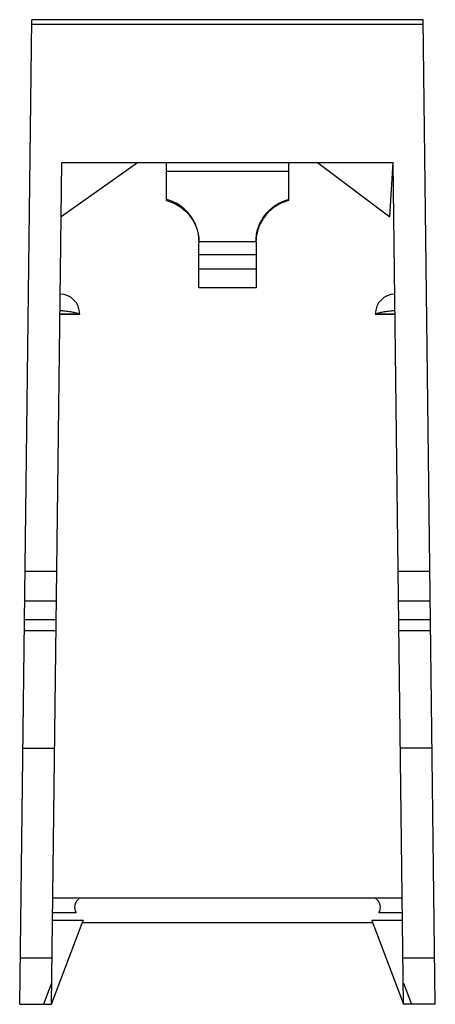
# Model space of a CAD drawing. Units: millimetres. Extents: x 13.4 to 39.6, y 5.2 to 67.3.
import ezdxf

# ---------------------------------------------------------------- set-up
doc = ezdxf.new("R2010")
doc.units = ezdxf.units.MM
doc.header["$LTSCALE"] = 4.755285
doc.layers.get('0').update_dxf_attribs({"linetype": 'CONTINUOUS'})

msp = doc.modelspace()

# ---------------------------------------------------------------- linework, layer by layer
at = {"color": 7}
for p, q in [((13.357, 5.227), (14.115, 67.28)), ((38.805, 67.28), (14.115, 67.28)), ((39.563, 5.227), (38.805, 67.28)), ((14.112, 66.989), (38.809, 66.989)), ((15.357, 5.23), (16.005, 58.28)), ((15.964, 54.867), (20.782, 58.28)), ((16.005, 58.28), (36.915, 58.28)), ((22.61, 55.889), (22.61, 58.28)), ((22.61, 57.741), (30.31, 57.741)), ((30.31, 58.28), (30.31, 55.889)), ((32.139, 58.28), (36.698, 54.864)), ((36.698, 54.864), (36.915, 58.28)), ((37.563, 5.23), (36.915, 58.28)), ((24.66, 50.385), (24.66, 53.162)), ((24.664, 53.301), (24.664, 53.308)), ((24.664, 53.301), (28.256, 53.301)), ((28.256, 53.301), (28.256, 53.308)), ((28.26, 53.162), (28.26, 50.385)), ((28.26, 52.457), (24.66, 52.457)), ((24.66, 51.578), (28.26, 51.578)), ((28.26, 50.385), (24.66, 50.385)), ((15.888, 48.73), (17.142, 48.73)), ((15.889, 48.748), (17.058, 48.748)), ((35.779, 48.73), (37.032, 48.73)), ((35.862, 48.748), (37.032, 48.748)), ((15.69, 32.502), (13.69, 32.502)), ((39.23, 32.502), (37.23, 32.502)), ((13.668, 30.661), (15.668, 30.661)), ((37.253, 30.661), (39.253, 30.661)), ((15.653, 29.46), (13.653, 29.46)), ((39.267, 29.46), (37.267, 29.46)), ((13.645, 28.788), (15.645, 28.788)), ((37.275, 28.788), (39.276, 28.788)), ((13.554, 21.366), (15.554, 21.366)), ((39.366, 21.366), (37.366, 21.366)), ((15.439, 11.93), (37.481, 11.93)), ((16.925, 10.98), (15.427, 10.98)), ((37.493, 10.98), (35.996, 10.98)), ((15.357, 5.223), (17.36, 10.51)), ((15.422, 10.523), (17.36, 10.523)), ((17.311, 10.38), (35.609, 10.38)), ((17.36, 10.523), (17.36, 10.51)), ((35.56, 10.523), (37.499, 10.523)), ((35.56, 10.523), (35.56, 10.51)), ((35.56, 10.51), (37.563, 5.223)), ((15.393, 8.127), (13.392, 8.127)), ((39.528, 8.127), (37.528, 8.127)), ((15.373, 6.565), (14.86, 5.226)), ((37.547, 6.565), (38.06, 5.226)), ((13.357, 5.227), (14.86, 5.227)), ((14.862, 5.23), (15.357, 5.23)), ((38.059, 5.23), (37.563, 5.23)), ((39.563, 5.227), (38.06, 5.227))]:
    msp.add_line(p, q, dxfattribs=at)
for centre, radius, start, end in [((21.873, 53.258), 2.797, 74.07888, 74.71081), ((31.044, 53.27), 2.784, 105.28921, 105.92323), ((22.043, 53.308), 2.622, 356.81822, 359.84079), ((30.86, 53.307), 2.603, 180.14858, 183.19241), ((15.889, 48.733), 1.253, 359.90267, 89.29739), ((37.032, 48.733), 1.253, 90.70261, 180.09733)]:
    msp.add_arc(centre, radius, start, end, dxfattribs=at)
for centre, start_param, end_param in [((18.283, 11.33), 2.458005, 3.518903), ((34.637, 11.33), -0.37731, 0.683588)]:
    msp.add_ellipse(centre, major_axis=(1.462, 0), ratio=0.65, start_param=start_param, end_param=end_param, dxfattribs=at)
for points, knots in [([(22.61, 55.889), (22.776, 55.844), (23.095, 55.725), (23.525, 55.47), (23.89, 55.157), (24.182, 54.804), (24.402, 54.429), (24.553, 54.047), (24.64, 53.669), (24.662, 53.418), (24.664, 53.295)], [0, 0, 0, 0, 0.14511, 0.286056, 0.421366, 0.550247, 0.672307, 0.787576, 0.896606, 1, 1, 1, 1]), ([(24.664, 53.308), (24.664, 53.428), (24.647, 53.679), (24.566, 54.061), (24.445, 54.383), (24.313, 54.639), (24.153, 54.898), (23.904, 55.204), (23.539, 55.524), (23.114, 55.781), (22.801, 55.902), (22.64, 55.948)], [0, 0, 0, 0, 0.101245, 0.21058, 0.327853, 0.389409, 0.452712, 0.583779, 0.719653, 0.85886, 1, 1, 1, 1]), ([(28.256, 53.308), (28.256, 53.428), (28.273, 53.679), (28.354, 54.061), (28.475, 54.383), (28.607, 54.639), (28.768, 54.898), (29.016, 55.204), (29.318, 55.469), (29.591, 55.651), (29.883, 55.811), (30.119, 55.902), (30.281, 55.948)], [0, 0, 0, 0, 0.101223, 0.210541, 0.327799, 0.389346, 0.452639, 0.583705, 0.719561, 0.788887, 0.858887, 1, 1, 1, 1]), ([(30.31, 55.889), (30.145, 55.844), (29.904, 55.754), (29.605, 55.594), (29.398, 55.458), (29.207, 55.308), (28.979, 55.094), (28.738, 54.804), (28.518, 54.429), (28.367, 54.047), (28.28, 53.669), (28.258, 53.418), (28.256, 53.295)], [0, 0, 0, 0, 0.145077, 0.21625, 0.286138, 0.354606, 0.421533, 0.550384, 0.672395, 0.787627, 0.896631, 1, 1, 1, 1]), ([(15.891, 48.951), (15.966, 48.95), (16.105, 48.941), (16.355, 48.914), (16.575, 48.88), (16.769, 48.841), (16.885, 48.812), (16.98, 48.782), (17.035, 48.76), (17.058, 48.748)], [0, 0, 0, 0, 0.187161, 0.352133, 0.632917, 0.749807, 0.85029, 0.933796, 1, 1, 1, 1]), ([(17.114, 48.73), (17.106, 48.73), (17.087, 48.735), (17.069, 48.743), (17.058, 48.748)], [0, 0, 0, 0, 0.417674, 1, 1, 1, 1]), ([(35.862, 48.748), (35.852, 48.743), (35.834, 48.735), (35.814, 48.73), (35.806, 48.73)], [0, 0, 0, 0, 0.582326, 1, 1, 1, 1]), ([(35.862, 48.748), (35.886, 48.76), (35.941, 48.782), (36.036, 48.812), (36.151, 48.841), (36.345, 48.88), (36.566, 48.914), (36.815, 48.941), (36.955, 48.95), (37.029, 48.951)], [0, 0, 0, 0, 0.066204, 0.14971, 0.250193, 0.367083, 0.647867, 0.812839, 1, 1, 1, 1])]:
    msp.add_open_spline(points, degree=3, knots=knots, dxfattribs=at)

doc.saveas('drawing.dxf')
